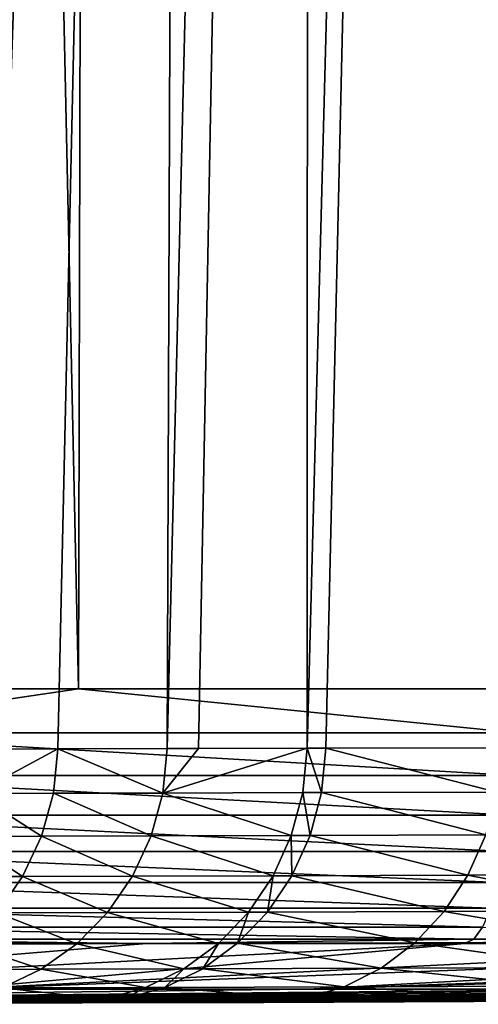
# Model space of a CAD drawing. Extents: x -30 to 139, y -198 to 0.
# Drawn here: x 103 to 104, y -75 to -72 of the extents above; entities that cross this region are included whole.
import ezdxf

# ---------------------------------------------------------------- set-up
doc = ezdxf.new("R2010")
doc.units = 0
doc.layers.add('L2', color=7, linetype='CONTINUOUS')

msp = doc.modelspace()

# ---------------------------------------------------------------- linework, layer by layer
at = {"layer": 'L2', "color": 7}
for points in [[(102.4009, -37.30524, -22.51907), (103.2178, -74.47799, -21.73188), (102.2994, -74.47799, -21.87733)], [(103.3125, -37.30524, -22.37258), (103.2178, -74.47799, -21.73188), (102.4009, -37.30524, -22.51907)], [(103.3125, -37.30524, -22.37258), (104.5736, -74.47799, -21.51713), (103.2178, -74.47799, -21.73188)], [(104.7747, -37.30524, -22.13763), (104.5736, -74.47799, -21.51713), (103.3125, -37.30524, -22.37258)], [(103.1087, -56.7, 34.76494), (103.0282, -56.7, 36.65284), (102.7146, -74.66383, 36.65284)], [(102.7146, -74.66383, 36.65284), (102.7642, -74.66374, 35.16036), (103.1087, -56.7, 34.76494)], [(103.1087, -56.7, 34.76494), (102.7642, -74.66374, 35.16036), (102.9113, -74.66349, 33.68532)], [(103.1087, -56.7, 34.76494), (102.9113, -74.66349, 33.68532), (103.2899, -56.7, 33.58403)], [(103.2899, -56.7, 33.58403), (102.9113, -74.66349, 33.68532), (102.9365, -74.66344, 33.53402)], [(103.2899, -56.7, 33.58403), (102.9365, -74.66344, 33.53402), (103.5588, -56.7, 31.8312)], [(103.5588, -56.7, 31.8312), (102.9365, -74.66344, 33.53402), (103.1541, -74.66301, 32.22904)], [(103.5588, -56.7, 31.8312), (103.1541, -74.66301, 32.22904), (103.4916, -74.66228, 30.79297)], [(103.5588, -56.7, 31.8312), (103.4916, -74.66228, 30.79297), (103.9287, -56.7, 30.57406)], [(103.9287, -56.7, 30.57406), (103.4916, -74.66228, 30.79297), (103.5883, -74.66203, 30.47653)], [(103.9287, -56.7, 30.57406), (103.5883, -74.66203, 30.47653), (103.9238, -74.66117, 29.37868)], [(103.9287, -56.7, 30.57406), (103.9238, -74.66117, 29.37868), (104.3967, -56.7, 28.98387)], [(104.3967, -56.7, 28.98387), (103.9238, -74.66117, 29.37868), (103.982, -74.66102, 29.21061)], [(104.3967, -56.7, 28.98387), (103.982, -74.66102, 29.21061), (104.5227, -74.65938, 27.81877)], [(104.3967, -56.7, 28.98387), (104.5227, -74.65938, 27.81877), (104.9784, -56.7, 27.68175)], [(102.2979, -74.61361, -21.86342), (102.2994, -74.47799, -21.87733), (103.2178, -74.47799, -21.73188)], [(103.2178, -74.47799, -21.73188), (104.5707, -74.61361, -21.50345), (102.2979, -74.61361, -21.86342)], [(103.2178, -74.47799, -21.73188), (104.5736, -74.47799, -21.51713), (104.5707, -74.61361, -21.50345)], [(102.2979, -74.61361, -21.86342), (104.563, -74.74488, -21.46745), (102.2941, -74.74488, -21.82681)], [(102.2979, -74.61361, -21.86342), (104.5707, -74.61361, -21.50345), (104.563, -74.74488, -21.46745)], [(102.9365, -74.66344, 33.53402), (102.8972, -74.8005, 33.68341), (103.1541, -74.66301, 32.22904)], [(103.1541, -74.66301, 32.22904), (102.8972, -74.8005, 33.68341), (103.1401, -74.80001, 32.22619)], [(103.1541, -74.66301, 32.22904), (103.1401, -74.80001, 32.22619), (103.4779, -74.79925, 30.78918)], [(103.4779, -74.79925, 30.78918), (103.4916, -74.66228, 30.79297), (103.1541, -74.66301, 32.22904)], [(103.9103, -74.79812, 29.37397), (103.9238, -74.66117, 29.37868), (103.4779, -74.79925, 30.78918)], [(103.9238, -74.66117, 29.37868), (103.5883, -74.66203, 30.47653), (103.4779, -74.79925, 30.78918)], [(103.4779, -74.79925, 30.78918), (103.5883, -74.66203, 30.47653), (103.4916, -74.66228, 30.79297)], [(103.9686, -74.79796, 29.20578), (103.9238, -74.66117, 29.37868), (103.9103, -74.79812, 29.37397)], [(103.9686, -74.79796, 29.20578), (103.982, -74.66102, 29.21061), (103.9238, -74.66117, 29.37868)], [(104.5097, -74.79629, 27.81303), (103.982, -74.66102, 29.21061), (103.9686, -74.79796, 29.20578)], [(104.5097, -74.79629, 27.81303), (104.5227, -74.65938, 27.81877), (103.982, -74.66102, 29.21061)], [(102.2941, -74.74488, -21.82681), (104.5509, -74.868, -21.41016), (102.288, -74.868, -21.76857)], [(102.2941, -74.74488, -21.82681), (104.563, -74.74488, -21.46745), (104.5509, -74.868, -21.41016)], [(103.1033, -74.93253, 32.21875), (102.8972, -74.8005, 33.68341), (102.8599, -74.93303, 33.67842)], [(103.1033, -74.93253, 32.21875), (103.1401, -74.80001, 32.22619), (102.8972, -74.8005, 33.68341)], [(103.4417, -74.93174, 30.77932), (103.1401, -74.80001, 32.22619), (103.1033, -74.93253, 32.21875)], [(103.4417, -74.93174, 30.77932), (103.4779, -74.79925, 30.78918), (103.1401, -74.80001, 32.22619)], [(103.8749, -74.93059, 29.36172), (103.4779, -74.79925, 30.78918), (103.4417, -74.93174, 30.77932)], [(103.8749, -74.93059, 29.36172), (103.9103, -74.79812, 29.37397), (103.4779, -74.79925, 30.78918)], [(103.9332, -74.93043, 29.19325), (103.9103, -74.79812, 29.37397), (103.8749, -74.93059, 29.36172)], [(103.9332, -74.93043, 29.19325), (103.9686, -74.79796, 29.20578), (103.9103, -74.79812, 29.37397)], [(104.4753, -74.92873, 27.79815), (103.9686, -74.79796, 29.20578), (103.9332, -74.93043, 29.19325)], [(104.4753, -74.92873, 27.79815), (104.5097, -74.79629, 27.81303), (103.9686, -74.79796, 29.20578)], [(102.288, -74.868, -21.76857), (104.5345, -74.97938, -21.33325), (102.2798, -74.97938, -21.69037)], [(102.288, -74.868, -21.76857), (104.5509, -74.868, -21.41016), (104.5345, -74.97938, -21.33325)], [(103.0448, -75.05664, 32.20695), (102.8599, -74.93303, 33.67842), (102.8007, -75.05716, 33.67051)], [(103.0448, -75.05664, 32.20695), (103.1033, -74.93253, 32.21875), (102.8599, -74.93303, 33.67842)], [(103.3841, -75.05585, 30.76369), (103.1033, -74.93253, 32.21875), (103.0448, -75.05664, 32.20695)], [(103.3841, -75.05585, 30.76369), (103.4417, -74.93174, 30.77932), (103.1033, -74.93253, 32.21875)], [(103.8184, -75.05468, 29.34232), (103.4417, -74.93174, 30.77932), (103.3841, -75.05585, 30.76369)], [(103.8184, -75.05468, 29.34232), (103.8749, -74.93059, 29.36172), (103.4417, -74.93174, 30.77932)], [(103.877, -75.0545, 29.1734), (103.8749, -74.93059, 29.36172), (103.8184, -75.05468, 29.34232)], [(103.877, -75.0545, 29.1734), (103.9332, -74.93043, 29.19325), (103.8749, -74.93059, 29.36172)], [(104.4205, -75.05278, 27.77457), (103.9332, -74.93043, 29.19325), (103.877, -75.0545, 29.1734)], [(104.4205, -75.05278, 27.77457), (104.4753, -74.92873, 27.79815), (103.9332, -74.93043, 29.19325)], [(105.0508, -75.05047, 26.42471), (104.4753, -74.92873, 27.79815), (104.4205, -75.05278, 27.77457)], [(102.2798, -74.97938, -21.69037), (104.5145, -75.0758, -21.23896), (102.2697, -75.0758, -21.59451)], [(102.2798, -74.97938, -21.69037), (104.5345, -74.97938, -21.33325), (104.5145, -75.0758, -21.23896)], [(102.9662, -75.16868, 32.19115), (103.0448, -75.05664, 32.20695), (102.8007, -75.05716, 33.67051)], [(103.3068, -75.16787, 30.74276), (103.0448, -75.05664, 32.20695), (102.9662, -75.16868, 32.19115)], [(103.3068, -75.16787, 30.74276), (103.3841, -75.05585, 30.76369), (103.0448, -75.05664, 32.20695)], [(103.7427, -75.16669, 29.31633), (103.3841, -75.05585, 30.76369), (103.3068, -75.16787, 30.74276)], [(103.7427, -75.16669, 29.31633), (103.8184, -75.05468, 29.34232), (103.3841, -75.05585, 30.76369)], [(103.8015, -75.16652, 29.14681), (103.8184, -75.05468, 29.34232), (103.7427, -75.16669, 29.31633)], [(104.347, -75.16478, 27.743), (103.877, -75.0545, 29.1734), (103.8015, -75.16652, 29.14681)], [(103.8015, -75.16652, 29.14681), (103.877, -75.0545, 29.1734), (103.8184, -75.05468, 29.34232)], [(104.347, -75.16478, 27.743), (104.4205, -75.05278, 27.77457), (103.877, -75.0545, 29.1734)], [(104.9795, -75.16245, 26.38834), (104.4205, -75.05278, 27.77457), (104.347, -75.16478, 27.743)], [(104.9795, -75.16245, 26.38834), (105.0508, -75.05047, 26.42471), (104.4205, -75.05278, 27.77457)], [(102.2697, -75.0758, -21.59451), (104.4913, -75.15445, -21.13003), (102.258, -75.15445, -21.48375)], [(102.2697, -75.0758, -21.59451), (104.5145, -75.0758, -21.23896), (104.4913, -75.15445, -21.13003)], [(102.258, -75.15445, -21.48375), (104.4657, -75.21304, -21.00962), (102.2452, -75.21304, -21.36132)], [(102.258, -75.15445, -21.48375), (104.4913, -75.15445, -21.13003), (104.4657, -75.21304, -21.00962)], [(103.212, -75.2645, 30.71713), (102.9662, -75.16868, 32.19115), (102.87, -75.26531, 32.1718)], [(103.212, -75.2645, 30.71713), (103.3068, -75.16787, 30.74276), (102.9662, -75.16868, 32.19115)], [(103.6499, -75.26331, 29.28452), (103.3068, -75.16787, 30.74276), (103.212, -75.2645, 30.71713)], [(103.6499, -75.26331, 29.28452), (103.7427, -75.16669, 29.31633), (103.3068, -75.16787, 30.74276)], [(103.7089, -75.26314, 29.11426), (103.7427, -75.16669, 29.31633), (103.6499, -75.26331, 29.28452)], [(104.2569, -75.2614, 27.70437), (103.8015, -75.16652, 29.14681), (103.7089, -75.26314, 29.11426)], [(103.7089, -75.26314, 29.11426), (103.8015, -75.16652, 29.14681), (103.7427, -75.16669, 29.31633)], [(104.2569, -75.2614, 27.70437), (104.347, -75.16478, 27.743), (103.8015, -75.16652, 29.14681)], [(104.8922, -75.25906, 26.34384), (104.347, -75.16478, 27.743), (104.2569, -75.2614, 27.70437)], [(104.8922, -75.25906, 26.34384), (104.9795, -75.16245, 26.38834), (104.347, -75.16478, 27.743)], [(102.2452, -75.21304, -21.36132), (104.4384, -75.24988, -20.88122), (102.2314, -75.24988, -21.23077)], [(102.2452, -75.21304, -21.36132), (104.4657, -75.21304, -21.00962), (104.4384, -75.24988, -20.88122)], [(104.4657, -75.21304, -21.00962), (106.5968, -75.24988, -20.30289), (104.4384, -75.24988, -20.88122)], [(104.4102, -75.2639, -20.74857), (102.8375, -75.40452, -10.21986), (101.7159, -75.40452, -10.46674)], [(104.4102, -75.2639, -20.74857), (101.7159, -75.40452, -10.46674), (103.4272, -75.2639, -20.90426)], [(103.4272, -75.2639, -20.90426), (101.7159, -75.40452, -10.46674), (102.2173, -75.2639, -21.0959)], [(102.2314, -75.24988, -21.23077), (103.4272, -75.2639, -20.90426), (102.2173, -75.2639, -21.0959)], [(102.2314, -75.24988, -21.23077), (104.4384, -75.24988, -20.88122), (103.4272, -75.2639, -20.90426)], [(103.1027, -75.34287, 30.68757), (102.87, -75.26531, 32.1718), (102.759, -75.34368, 32.14949)], [(105.6675, -75.2639, -20.41168), (102.8375, -75.40452, -10.21986), (104.4102, -75.2639, -20.74857)], [(105.6675, -75.2639, -20.41168), (106.5549, -75.2639, -20.17391), (102.8375, -75.40452, -10.21986)], [(102.8375, -75.40452, -10.21986), (106.5549, -75.2639, -20.17391), (103.9259, -75.40452, -9.85316)], [(103.1027, -75.34287, 30.68757), (103.212, -75.2645, 30.71713), (102.87, -75.26531, 32.1718)], [(103.5429, -75.34169, 29.24783), (103.212, -75.2645, 30.71713), (103.1027, -75.34287, 30.68757)], [(103.5429, -75.34169, 29.24783), (103.6499, -75.26331, 29.28452), (103.212, -75.2645, 30.71713)], [(104.4384, -75.24988, -20.88122), (104.4102, -75.2639, -20.74857), (103.4272, -75.2639, -20.90426)], [(103.6021, -75.34152, 29.07673), (103.6499, -75.26331, 29.28452), (103.5429, -75.34169, 29.24783)], [(104.1529, -75.33978, 27.65983), (103.7089, -75.26314, 29.11426), (103.6021, -75.34152, 29.07673)], [(103.6021, -75.34152, 29.07673), (103.7089, -75.26314, 29.11426), (103.6499, -75.26331, 29.28452)], [(104.1529, -75.33978, 27.65983), (104.2569, -75.2614, 27.70437), (103.7089, -75.26314, 29.11426)], [(106.5549, -75.2639, -20.17391), (107.8416, -75.2639, -19.67999), (103.9259, -75.40452, -9.85316)], [(107.8416, -75.2639, -19.67999), (108.6277, -75.2639, -19.37822), (103.9259, -75.40452, -9.85316)], [(103.9259, -75.40452, -9.85316), (108.6277, -75.2639, -19.37822), (104.9682, -75.40452, -9.37094)], [(104.7914, -75.33745, 26.29253), (104.2569, -75.2614, 27.70437), (104.1529, -75.33978, 27.65983)], [(104.7914, -75.33745, 26.29253), (104.8922, -75.25906, 26.34384), (104.2569, -75.2614, 27.70437)], [(104.4384, -75.24988, -20.88122), (105.6675, -75.2639, -20.41168), (104.4102, -75.2639, -20.74857)], [(104.4384, -75.24988, -20.88122), (106.5968, -75.24988, -20.30289), (105.6675, -75.2639, -20.41168)], [(104.6801, -75.3953, 26.23592), (104.7914, -75.33745, 26.29253), (104.1529, -75.33978, 27.65983)], [(111.4399, -75.39687, 17.87487), (100, -75.4514), (110.6061, -75.35765)], [(110.5443, -75.40452, -1.146761), (110.6061, -75.35765), (100, -75.4514)], [(102.9821, -75.40066, 30.65496), (103.1027, -75.34287, 30.68757), (102.759, -75.34368, 32.14949)], [(103.4246, -75.3995, 29.20736), (103.1027, -75.34287, 30.68757), (102.9821, -75.40066, 30.65496)], [(103.4246, -75.3995, 29.20736), (103.5429, -75.34169, 29.24783), (103.1027, -75.34287, 30.68757)], [(103.4843, -75.39932, 29.03532), (103.5429, -75.34169, 29.24783), (103.4246, -75.3995, 29.20736)], [(104.038, -75.39761, 27.61069), (103.6021, -75.34152, 29.07673), (103.4843, -75.39932, 29.03532)], [(103.4843, -75.39932, 29.03532), (103.6021, -75.34152, 29.07673), (103.5429, -75.34169, 29.24783)], [(104.038, -75.39761, 27.61069), (104.1529, -75.33978, 27.65983), (103.6021, -75.34152, 29.07673)], [(104.6801, -75.3953, 26.23592), (104.1529, -75.33978, 27.65983), (104.038, -75.39761, 27.61069)], [(110.2357, -75.40774, 18.81929), (100, -75.4514), (111.4399, -75.39687, 17.87487)], [(103.9158, -75.43317, 27.5584), (104.038, -75.39761, 27.61069), (103.4843, -75.39932, 29.03532)], [(104.5616, -75.43089, 26.1757), (104.038, -75.39761, 27.61069), (103.9158, -75.43317, 27.5584)], [(104.5616, -75.43089, 26.1757), (104.6801, -75.3953, 26.23592), (104.038, -75.39761, 27.61069)], [(109.6262, -75.40452, -4.453539), (110.0513, -75.40452, -3.386661), (100, -75.4514)], [(107.7002, -75.40452, -7.294061), (108.4437, -75.40452, -6.418759), (100, -75.4514)], [(104.9682, -75.40452, -9.37094), (105.9522, -75.40452, -8.778855), (100, -75.4514)], [(103.9259, -75.40452, -9.85316), (104.9682, -75.40452, -9.37094), (100, -75.4514)], [(102.8375, -75.40452, -10.21986), (103.9259, -75.40452, -9.85316), (100, -75.4514)], [(106.8665, -75.40452, -8.083845), (107.7002, -75.40452, -7.294061), (100, -75.4514)], [(105.9522, -75.40452, -8.778855), (106.8665, -75.40452, -8.083845), (100, -75.4514)], [(109.0882, -75.40452, -5.468204), (109.6262, -75.40452, -4.453539), (100, -75.4514)], [(108.4437, -75.40452, -6.418759), (109.0882, -75.40452, -5.468204), (100, -75.4514)], [(110.3585, -75.40452, -2.280077), (110.5443, -75.40452, -1.146761), (100, -75.4514)], [(110.0513, -75.40452, -3.386661), (110.3585, -75.40452, -2.280077), (100, -75.4514)], [(110.2357, -75.40774, 18.81929), (109.0968, -75.41692, 19.84006), (100, -75.4514)], [(100, -75.4514), (109.0968, -75.41692, 19.84006), (108.0247, -75.42457, 20.93631)], [(100, -75.4514), (108.0247, -75.42457, 20.93631), (107.0214, -75.43086, 22.10778)], [(103.2988, -75.43502, 29.1643), (102.9821, -75.40066, 30.65496), (102.8536, -75.43616, 30.62027)], [(103.2988, -75.43502, 29.1643), (103.4246, -75.3995, 29.20736), (102.9821, -75.40066, 30.65496)], [(103.3587, -75.43486, 28.99127), (103.4246, -75.3995, 29.20736), (103.2988, -75.43502, 29.1643)], [(103.9158, -75.43317, 27.5584), (103.4843, -75.39932, 29.03532), (103.3587, -75.43486, 28.99127)], [(103.3587, -75.43486, 28.99127), (103.4843, -75.39932, 29.03532), (103.4246, -75.3995, 29.20736)], [(107.0214, -75.43086, 22.10778), (106.9064, -75.43152, 22.25262), (100, -75.4514)], [(100, -75.4514), (106.9064, -75.43152, 22.25262), (105.9988, -75.4364, 23.48639)], [(100, -75.4514), (105.9988, -75.4364, 23.48639), (105.1763, -75.44023, 24.77391)], [(105.1763, -75.44023, 24.77391), (104.4394, -75.44319, 26.11364), (100, -75.4514)], [(100, -75.4514), (104.4394, -75.44319, 26.11364), (103.7897, -75.44541, 27.50452)], [(100, -75.4514), (103.7897, -75.44541, 27.50452), (103.2293, -75.44705, 28.94586)], [(103.2293, -75.44705, 28.94586), (103.169, -75.44721, 29.11992), (100, -75.4514)], [(100, -75.4514), (103.169, -75.44721, 29.11992), (102.7212, -75.44831, 30.58451)], [(103.169, -75.44721, 29.11992), (102.8536, -75.43616, 30.62027), (102.7212, -75.44831, 30.58451)], [(103.169, -75.44721, 29.11992), (103.2988, -75.43502, 29.1643), (102.8536, -75.43616, 30.62027)], [(103.2293, -75.44705, 28.94586), (103.2988, -75.43502, 29.1643), (103.169, -75.44721, 29.11992)], [(103.7897, -75.44541, 27.50452), (103.3587, -75.43486, 28.99127), (103.2293, -75.44705, 28.94586)], [(103.2293, -75.44705, 28.94586), (103.3587, -75.43486, 28.99127), (103.2988, -75.43502, 29.1643)], [(103.7897, -75.44541, 27.50452), (103.9158, -75.43317, 27.5584), (103.3587, -75.43486, 28.99127)], [(104.4394, -75.44319, 26.11364), (103.9158, -75.43317, 27.5584), (103.7897, -75.44541, 27.50452)], [(104.4394, -75.44319, 26.11364), (104.5616, -75.43089, 26.1757), (103.9158, -75.43317, 27.5584)], [(105.1763, -75.44023, 24.77391), (104.5616, -75.43089, 26.1757), (104.4394, -75.44319, 26.11364)]]:
    msp.add_3dface(points, dxfattribs=at)

doc.saveas('drawing.dxf')
